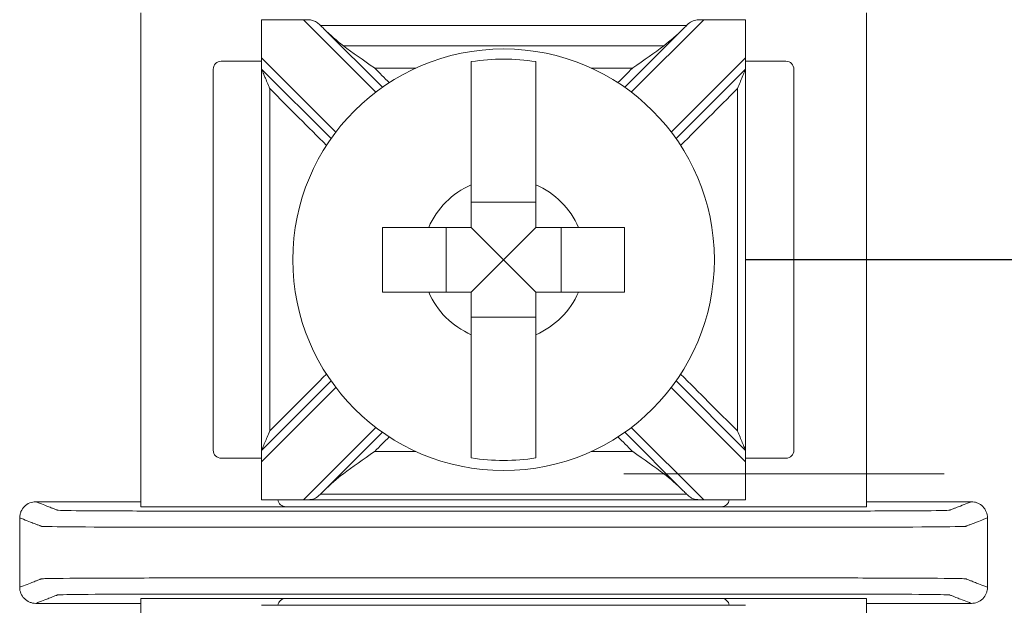
# Model space of a CAD drawing. Units: inches. Extents: x -10.4 to 14.9, y -6.4 to 19.1.
# Drawn here: x 7.4 to 8.1, y 8.9 to 9.2 of the extents above; entities that cross this region are included whole.
import ezdxf

# ---------------------------------------------------------------- set-up
doc = ezdxf.new("R2010")
doc.units = ezdxf.units.IN
doc.header["$MEASUREMENT"] = 0
doc.layers.add('wires', color=7, linetype='Continuous')

msp = doc.modelspace()

# ---------------------------------------------------------------- linework, layer by layer
at = {"color": 0, "linetype": 'Continuous', "lineweight": 0, "extrusion": (0, 1, 0)}
for p, q in [((7.5184, 9.24497), (7.5184, 8.93886)), ((7.9684, 8.93886), (7.9684, 9.24497)), ((7.5934, 9.21717), (7.5934, 9.24071)), ((7.61935, 9.24071), (7.6642, 9.19586)), ((7.82259, 9.19586), (7.86745, 9.24071)), ((7.8934, 9.24071), (7.8934, 9.21717)), ((7.66829, 9.19885), (7.63202, 9.23511)), ((7.85478, 9.23511), (7.81851, 9.19885)), ((7.5934, 9.21497), (7.5684, 9.21497)), ((7.5934, 9.21717), (7.5934, 9.2101)), ((7.63945, 9.17111), (7.5934, 9.21717)), ((7.8934, 9.21717), (7.84734, 9.17111)), ((7.8934, 9.2101), (7.8934, 9.21717)), ((7.9184, 9.21497), (7.8934, 9.21497)), ((7.5634, 9.20997), (7.5634, 8.97386)), ((7.5934, 9.2101), (7.63647, 9.16703)), ((7.85033, 9.16703), (7.8934, 9.2101)), ((7.9234, 8.97386), (7.9234, 9.20997)), ((7.7634, 9.12757), (7.7234, 9.12757)), ((7.70774, 9.11192), (7.70774, 9.07192)), ((7.7434, 9.09192), (7.7234, 9.11192)), ((7.7434, 9.09192), (7.7634, 9.11192)), ((7.77905, 9.07192), (7.77905, 9.11192)), ((7.7434, 9.09192), (7.7234, 9.07192)), ((7.7434, 9.09192), (7.7634, 9.07192)), ((7.7234, 9.05626), (7.7634, 9.05626)), ((7.63647, 9.0168), (7.5934, 8.97374)), ((7.8934, 8.97374), (7.85033, 9.0168)), ((7.5934, 8.96667), (7.63945, 9.01272)), ((7.84734, 9.01272), (7.8934, 8.96667)), ((7.6642, 8.98797), (7.61935, 8.94312)), ((7.86745, 8.94312), (7.82259, 8.98797)), ((7.63202, 8.94872), (7.66829, 8.98498)), ((7.81851, 8.98498), (7.85478, 8.94872)), ((7.5934, 8.97374), (7.5934, 8.96667)), ((7.8934, 8.96667), (7.8934, 8.97374)), ((7.5684, 8.96886), (7.5934, 8.96886)), ((7.8934, 8.96886), (7.9184, 8.96886)), ((7.5934, 8.94312), (7.5934, 8.96667)), ((7.8934, 8.96667), (7.8934, 8.94312)), ((7.8934, 8.94311), (7.5934, 8.94311)), ((7.6084, 8.93886), (7.5184, 8.93886)), ((7.6084, 8.93886), (7.8784, 8.93886)), ((7.9684, 8.93886), (7.8784, 8.93886)), ((7.5184, 8.88197), (7.5184, 8.57586)), ((7.5184, 8.88197), (7.6084, 8.88197)), ((7.8784, 8.88197), (7.6084, 8.88197)), ((7.8784, 8.88197), (7.9684, 8.88197)), ((7.9684, 8.57586), (7.9684, 8.88197)), ((7.5934, 8.87773), (7.8934, 8.87773))]:
    msp.add_line(p, q, dxfattribs=at)
at = {"color": 0, "linetype": 'Continuous', "lineweight": 0}
msp.add_circle((7.7434, 9.09192), 0.13068, dxfattribs=at)
for centre, radius, start, end in [((7.5684, 9.20997), 0.005, 90, 180), ((7.7434, 9.09192), 0.12442, 80.7499, 99.2501), ((7.9184, 9.20997), 0.005, 0, 90), ((7.7434, 9.09192), 0.05057, 113.29689, 156.70311), ((7.7434, 9.09192), 0.05057, 23.29689, 66.70311), ((7.7434, 9.09192), 0.05057, 203.29689, 246.70311), ((7.7434, 9.09192), 0.05057, 293.29689, 336.70311), ((7.5684, 8.97386), 0.005, 180, 270), ((7.9184, 8.97386), 0.005, 270, 0), ((7.7434, 9.09192), 0.12442, 260.7499, 279.2501), ((7.6084, 8.94386), 0.005, 188.71287, 270), ((7.8784, 8.94386), 0.005, 270, 351.28713), ((7.6084, 8.87697), 0.005, 90, 171.28713), ((7.8784, 8.87697), 0.005, 8.71287, 90)]:
    msp.add_arc(centre, radius, start, end, dxfattribs=at)
for points in [[(7.5934, 9.24073), (7.5934, 9.24073), (7.5934, 9.24072), (7.5934, 9.24071)], [(7.5934, 9.24071), (7.60205, 9.24071), (7.6107, 9.24071), (7.61935, 9.24071)], [(7.63002, 9.23711), (7.63001, 9.23711), (7.62999, 9.23711), (7.62998, 9.23711)], [(7.63202, 9.23511), (7.63135, 9.23578), (7.63067, 9.23645), (7.62998, 9.23711)], [(7.85682, 9.23711), (7.85613, 9.23645), (7.85545, 9.23578), (7.85478, 9.23511)], [(7.85682, 9.23711), (7.85681, 9.23711), (7.85679, 9.23711), (7.85677, 9.23711)], [(7.86745, 9.24071), (7.8761, 9.24071), (7.88475, 9.24071), (7.8934, 9.24071)], [(7.8934, 9.24071), (7.8934, 9.24072), (7.8934, 9.24073), (7.8934, 9.24073)], [(7.64407, 9.22453), (7.64016, 9.22751), (7.63592, 9.23122), (7.63202, 9.23511)], [(7.85478, 9.23511), (7.85093, 9.23127), (7.84669, 9.22755), (7.84272, 9.22453)], [(7.66351, 9.21069), (7.66651, 9.20769), (7.66951, 9.2047), (7.67251, 9.2017)], [(7.81429, 9.2017), (7.81729, 9.2047), (7.82029, 9.20769), (7.82328, 9.21069)], [(7.67251, 8.98214), (7.66951, 8.97914), (7.66651, 8.97614), (7.66351, 8.97314)], [(7.82328, 8.97314), (7.82029, 8.97614), (7.81729, 8.97914), (7.81429, 8.98214)], [(7.63202, 8.94872), (7.63587, 8.95257), (7.6401, 8.95628), (7.64407, 8.95931)], [(7.84272, 8.95931), (7.84664, 8.95632), (7.85088, 8.95262), (7.85478, 8.94872)], [(7.5934, 8.94312), (7.5934, 8.94311), (7.5934, 8.94311), (7.5934, 8.94311)], [(7.61935, 8.94312), (7.6107, 8.94312), (7.60205, 8.94312), (7.5934, 8.94312)], [(7.62998, 8.94672), (7.63067, 8.94738), (7.63135, 8.94805), (7.63202, 8.94872)], [(7.63002, 8.94672), (7.63001, 8.94672), (7.62999, 8.94672), (7.62998, 8.94672)], [(7.85478, 8.94872), (7.85545, 8.94805), (7.85613, 8.94738), (7.85682, 8.94672)], [(7.85682, 8.94672), (7.85681, 8.94672), (7.85679, 8.94672), (7.85677, 8.94672)], [(7.8934, 8.94312), (7.88475, 8.94312), (7.8761, 8.94312), (7.86745, 8.94312)], [(7.8934, 8.94311), (7.8934, 8.94311), (7.8934, 8.94311), (7.8934, 8.94312)], [(7.5184, 8.94192), (7.49673, 8.94192), (7.47507, 8.94192), (7.4534, 8.94192)], [(8.0334, 8.94192), (8.01173, 8.94192), (7.99006, 8.94192), (7.9684, 8.94192)], [(7.4434, 8.88892), (7.4434, 8.90325), (7.4434, 8.91758), (7.4434, 8.93192)], [(8.0434, 8.88892), (8.0434, 8.90325), (8.0434, 8.91758), (8.0434, 8.93192)], [(7.5184, 8.87892), (7.49673, 8.87892), (7.47507, 8.87892), (7.4534, 8.87892)], [(8.0334, 8.87892), (8.01173, 8.87892), (7.99006, 8.87892), (7.9684, 8.87892)]]:
    msp.add_open_spline(points, degree=3, dxfattribs=at)
for points, knots in [([(7.62998, 9.23711), (7.6293, 9.23776), (7.62864, 9.23835), (7.6272, 9.23942), (7.62645, 9.23983), (7.62479, 9.2404), (7.62394, 9.24054), (7.62232, 9.24067), (7.62162, 9.24069), (7.62061, 9.24071), (7.62032, 9.24071), (7.61989, 9.24071), (7.61975, 9.24071), (7.61956, 9.24071), (7.61951, 9.24071), (7.61942, 9.24071), (7.61939, 9.24071), (7.61935, 9.24071), (7.61935, 9.24071), (7.61935, 9.24071)], [-0.02164913, -0.02164913, -0.02164913, -0.02164913, -0.01929276, -0.01929276, -0.01670113, -0.01670113, -0.01420685, -0.01420685, -0.0123998, -0.0123998, -0.01167047, -0.01167047, -0.01133607, -0.01133607, -0.01120645, -0.01120645, -0.0111169, -0.0111169, -0.01111561, -0.01111561, -0.01111561, -0.01111561]), ([(7.85677, 9.23711), (7.84459, 9.23711), (7.8324, 9.23711), (7.80446, 9.23711), (7.7887, 9.23711), (7.7631, 9.23711), (7.75325, 9.23711), (7.73847, 9.23711), (7.73355, 9.23711), (7.72075, 9.23711), (7.71287, 9.23711), (7.69238, 9.23711), (7.67978, 9.23711), (7.65479, 9.23711), (7.64241, 9.23711), (7.63002, 9.23711)], [0.0048048, 0.0048048, 0.0048048, 0.0048048, 0.0413631, 0.0413631, 0.0886351, 0.0886351, 0.1181802, 0.1181802, 0.1329527, 0.1329527, 0.1565888, 0.1565888, 0.1944064, 0.1944064, 0.2315556, 0.2315556, 0.2315556, 0.2315556]), ([(7.86745, 9.24071), (7.86741, 9.24071), (7.86738, 9.24071), (7.8673, 9.24071), (7.86725, 9.24071), (7.86708, 9.24071), (7.86697, 9.24071), (7.86567, 9.24071), (7.86453, 9.24069), (7.86219, 9.24045), (7.86114, 9.2402), (7.85908, 9.23913), (7.85817, 9.23838), (7.85706, 9.23734), (7.85694, 9.23723), (7.85682, 9.23711)], [-0.01323326, -0.01323326, -0.01323326, -0.01323326, -0.01312836, -0.01312836, -0.01297249, -0.01297249, -0.01261818, -0.01261818, -0.00893257, -0.00893257, -0.00470406, -0.00470406, -0.00051081, -0.00051081, 0, 0, 0, 0]), ([(7.84272, 9.22453), (7.83859, 9.22453), (7.83447, 9.22453), (7.8202, 9.22453), (7.81005, 9.22453), (7.78832, 9.22453), (7.77673, 9.22453), (7.75789, 9.22453), (7.75064, 9.22453), (7.73978, 9.22453), (7.73615, 9.22453), (7.72673, 9.22453), (7.72094, 9.22453), (7.70587, 9.22453), (7.6966, 9.22453), (7.67703, 9.22453), (7.66675, 9.22453), (7.65233, 9.22453), (7.6482, 9.22453), (7.64407, 9.22453)], [-0.186265, -0.186265, -0.186265, -0.186265, -0.1738808, -0.1738808, -0.1434517, -0.1434517, -0.1086755, -0.1086755, -0.0869404, -0.0869404, -0.0760729, -0.0760729, -0.0586848, -0.0586848, -0.0308638, -0.0308638, 0, 0, 0.0123842, 0.0123842, 0.0123842, 0.0123842]), ([(7.64407, 9.22453), (7.64966, 9.22027), (7.65631, 9.21567), (7.66339, 9.21078), (7.66345, 9.21074), (7.66351, 9.21069)], [-0.02559436, -0.02559436, -0.02559436, -0.02559436, 0, 0, 0.00022909, 0.00022909, 0.00022909, 0.00022909]), ([(7.82328, 9.21069), (7.82335, 9.21074), (7.82341, 9.21078), (7.83049, 9.21567), (7.83713, 9.22027), (7.84272, 9.22453)], [-0.02158317, -0.02158317, -0.02158317, -0.02158317, -0.0213917, -0.0213917, 0, 0, 0, 0]), ([(7.7234, 9.13836), (7.7234, 9.14019), (7.7234, 9.14198), (7.7234, 9.15345), (7.7234, 9.16498), (7.7234, 9.18268), (7.7234, 9.19206), (7.7234, 9.20504), (7.7234, 9.21108), (7.7234, 9.21472)], [0.04442867, 0.04442867, 0.04442867, 0.04442867, 0.04952976, 0.04952976, 0.07885563, 0.07885563, 0.10685846, 0.10685846, 0.13347837, 0.13347837, 0.13347837, 0.13347837]), ([(7.7634, 9.21472), (7.7634, 9.21113), (7.7634, 9.20521), (7.7634, 9.19235), (7.7634, 9.18294), (7.7634, 9.16513), (7.7634, 9.15352), (7.7634, 9.14198), (7.7634, 9.14019), (7.7634, 9.13836)], [0.51729912, 0.51729912, 0.51729912, 0.51729912, 0.54350537, 0.54350537, 0.57170701, 0.57170701, 0.60124178, 0.60124178, 0.60634288, 0.60634288, 0.60634288, 0.60634288]), ([(7.5934, 9.2101), (7.5934, 9.19797), (7.5934, 9.18584), (7.5934, 9.15693), (7.5934, 9.14015), (7.5934, 9.11289), (7.5934, 9.1024), (7.5934, 9.08667), (7.5934, 9.08143), (7.5934, 9.0678), (7.5934, 9.05941), (7.5934, 9.0376), (7.5934, 9.02418), (7.5934, 8.99842), (7.5934, 8.98608), (7.5934, 8.97374)], [0.0076511, 0.0076511, 0.0076511, 0.0076511, 0.0440409, 0.0440409, 0.0943735, 0.0943735, 0.1258313, 0.1258313, 0.1415602, 0.1415602, 0.1667264, 0.1667264, 0.2069924, 0.2069924, 0.2440115, 0.2440115, 0.2440115, 0.2440115]), ([(7.5934, 9.2101), (7.5934, 9.2101), (7.59342, 9.21005), (7.5935, 9.20985), (7.59357, 9.20969), (7.59378, 9.20917), (7.59396, 9.20874), (7.59448, 9.2075), (7.59492, 9.20643), (7.59629, 9.20312), (7.59731, 9.20066), (7.59837, 9.19808), (7.59839, 9.19806), (7.5984, 9.19803)], [0, 0, 0, 0, 0.00076772, 0.00076772, 0.00173242, 0.00173242, 0.00336966, 0.00336966, 0.0064854, 0.0064854, 0.01155813, 0.01155813, 0.01161644, 0.01161644, 0.01161644, 0.01161644]), ([(7.68891, 9.21069), (7.68838, 9.21069), (7.68785, 9.21069), (7.67939, 9.21069), (7.67145, 9.21069), (7.66351, 9.21069)], [-0.03245444, -0.03245444, -0.03245444, -0.03245444, -0.03086384, -0.03086384, -0.00705449, -0.00705449, -0.00705449, -0.00705449]), ([(7.82328, 9.21069), (7.81549, 9.21069), (7.8077, 9.21069), (7.79923, 9.21069), (7.79856, 9.21069), (7.79788, 9.21069)], [-0.16682632, -0.16682632, -0.16682632, -0.16682632, -0.14345166, -0.14345166, -0.14142636, -0.14142636, -0.14142636, -0.14142636]), ([(7.8884, 9.19803), (7.88841, 9.19806), (7.88842, 9.19808), (7.88949, 9.20066), (7.89051, 9.20312), (7.89188, 9.20643), (7.89232, 9.2075), (7.89284, 9.20874), (7.89301, 9.20917), (7.89323, 9.20969), (7.8933, 9.20985), (7.89338, 9.21005), (7.8934, 9.2101), (7.8934, 9.2101)], [-0.000095, -0.000095, -0.000095, -0.000095, 0, 0, 0.00826512, 0.00826512, 0.01334168, 0.01334168, 0.01600928, 0.01600928, 0.01758109, 0.01758109, 0.01883195, 0.01883195, 0.01883195, 0.01883195]), ([(7.8934, 9.2101), (7.8934, 9.19797), (7.8934, 9.18584), (7.8934, 9.15693), (7.8934, 9.14015), (7.8934, 9.11289), (7.8934, 9.1024), (7.8934, 9.08667), (7.8934, 9.08143), (7.8934, 9.0678), (7.8934, 9.05941), (7.8934, 9.0376), (7.8934, 9.02418), (7.8934, 8.99842), (7.8934, 8.98608), (7.8934, 8.97374)], [-0.2440115, -0.2440115, -0.2440115, -0.2440115, -0.2076216, -0.2076216, -0.1572891, -0.1572891, -0.1258313, -0.1258313, -0.1101024, -0.1101024, -0.0849361, -0.0849361, -0.0446701, -0.0446701, -0.0076511, -0.0076511, -0.0076511, -0.0076511]), ([(7.5984, 9.19803), (7.5984, 9.18992), (7.5984, 9.18181), (7.5984, 9.15693), (7.5984, 9.14015), (7.5984, 9.11289), (7.5984, 9.1024), (7.5984, 9.08667), (7.5984, 9.08143), (7.5984, 9.0678), (7.5984, 9.05941), (7.5984, 9.0376), (7.5984, 9.02418), (7.5984, 9.00244), (7.5984, 8.99412), (7.5984, 8.98581)], [0.0197221, 0.0197221, 0.0197221, 0.0197221, 0.0440409, 0.0440409, 0.0943735, 0.0943735, 0.1258313, 0.1258313, 0.1415602, 0.1415602, 0.1667264, 0.1667264, 0.2069924, 0.2069924, 0.2319404, 0.2319404, 0.2319404, 0.2319404]), ([(7.63362, 9.16281), (7.62791, 9.16851), (7.6222, 9.17422), (7.61046, 9.18596), (7.60443, 9.19199), (7.5984, 9.19803)], [0.12710975, 0.12710975, 0.12710975, 0.12710975, 0.15133217, 0.15133217, 0.17691942, 0.17691942, 0.17691942, 0.17691942]), ([(7.8884, 9.19803), (7.88248, 9.1921), (7.87655, 9.18618), (7.86481, 9.17444), (7.859, 9.16862), (7.85318, 9.16281)], [0.00707107, 0.00707107, 0.00707107, 0.00707107, 0.03219833, 0.03219833, 0.05688073, 0.05688073, 0.05688073, 0.05688073]), ([(7.8884, 9.19803), (7.8884, 9.18992), (7.8884, 9.18181), (7.8884, 9.15693), (7.8884, 9.14015), (7.8884, 9.11289), (7.8884, 9.1024), (7.8884, 9.08667), (7.8884, 9.08143), (7.8884, 9.0678), (7.8884, 9.05941), (7.8884, 9.0376), (7.8884, 9.02418), (7.8884, 9.00244), (7.8884, 8.99412), (7.8884, 8.98581)], [-0.2319404, -0.2319404, -0.2319404, -0.2319404, -0.2076216, -0.2076216, -0.1572891, -0.1572891, -0.1258313, -0.1258313, -0.1101024, -0.1101024, -0.0849361, -0.0849361, -0.0446701, -0.0446701, -0.0197221, -0.0197221, -0.0197221, -0.0197221]), ([(7.6684, 9.11192), (7.67592, 9.11192), (7.68429, 9.11192), (7.69334, 9.11192), (7.69513, 9.11192), (7.69695, 9.11192)], [0.5791931, 0.5791931, 0.5791931, 0.5791931, 0.60124178, 0.60124178, 0.60634288, 0.60634288, 0.60634288, 0.60634288]), ([(7.6684, 9.07192), (7.6684, 9.07876), (7.6684, 9.08552), (7.6684, 9.09192), (7.6684, 9.09832), (7.6684, 9.10507), (7.6684, 9.11192)], [-0.019195, -0.019195, -0.019195, -0.019195, 0, 0, 0, 0.019195, 0.019195, 0.019195, 0.019195]), ([(7.78984, 9.11192), (7.79167, 9.11192), (7.79346, 9.11192), (7.80251, 9.11192), (7.81088, 9.11192), (7.8184, 9.11192)], [0.04442867, 0.04442867, 0.04442867, 0.04442867, 0.04952976, 0.04952976, 0.07157844, 0.07157844, 0.07157844, 0.07157844]), ([(7.8184, 9.11192), (7.8184, 9.10507), (7.8184, 9.09832), (7.8184, 9.09192), (7.8184, 9.08552), (7.8184, 9.07876), (7.8184, 9.07192)], [-0.019195, -0.019195, -0.019195, -0.019195, 0, 0, 0, 0.019195, 0.019195, 0.019195, 0.019195]), ([(7.69695, 9.07192), (7.69513, 9.07192), (7.69334, 9.07192), (7.68429, 9.07192), (7.67592, 9.07192), (7.6684, 9.07192)], [0.04442867, 0.04442867, 0.04442867, 0.04442867, 0.04952976, 0.04952976, 0.07157844, 0.07157844, 0.07157844, 0.07157844]), ([(7.8184, 9.07192), (7.81088, 9.07192), (7.80251, 9.07192), (7.79346, 9.07192), (7.79167, 9.07192), (7.78984, 9.07192)], [0.5791931, 0.5791931, 0.5791931, 0.5791931, 0.60124178, 0.60124178, 0.60634288, 0.60634288, 0.60634288, 0.60634288]), ([(7.7234, 8.96911), (7.7234, 8.97276), (7.7234, 8.97879), (7.7234, 8.99178), (7.7234, 9.00115), (7.7234, 9.01885), (7.7234, 9.03038), (7.7234, 9.04186), (7.7234, 9.04365), (7.7234, 9.04547)], [0.51729319, 0.51729319, 0.51729319, 0.51729319, 0.5439131, 0.5439131, 0.57191593, 0.57191593, 0.6012418, 0.6012418, 0.60634289, 0.60634289, 0.60634289, 0.60634289]), ([(7.7634, 9.04547), (7.7634, 9.04365), (7.7634, 9.04186), (7.7634, 9.03031), (7.7634, 9.0187), (7.7634, 9.0009), (7.7634, 8.99148), (7.7634, 8.97862), (7.7634, 8.97271), (7.7634, 8.96911)], [0.04442867, 0.04442867, 0.04442867, 0.04442867, 0.04952976, 0.04952976, 0.07906453, 0.07906453, 0.10726617, 0.10726617, 0.13347242, 0.13347242, 0.13347242, 0.13347242]), ([(7.5984, 8.98581), (7.60432, 8.99173), (7.61024, 8.99765), (7.62198, 9.00939), (7.6278, 9.01521), (7.63362, 9.02103)], [0.00707107, 0.00707107, 0.00707107, 0.00707107, 0.03219833, 0.03219833, 0.05688073, 0.05688073, 0.05688073, 0.05688073]), ([(7.85318, 9.02103), (7.85889, 9.01532), (7.8646, 9.00961), (7.87634, 8.99787), (7.88237, 8.99184), (7.8884, 8.98581)], [0.12710975, 0.12710975, 0.12710975, 0.12710975, 0.15133217, 0.15133217, 0.17691942, 0.17691942, 0.17691942, 0.17691942]), ([(7.5984, 8.98581), (7.59839, 8.98578), (7.59837, 8.98575), (7.59731, 8.98317), (7.59629, 8.98071), (7.59492, 8.9774), (7.59448, 8.97634), (7.59396, 8.97509), (7.59378, 8.97467), (7.59357, 8.97415), (7.5935, 8.97398), (7.59342, 8.97378), (7.5934, 8.97374), (7.5934, 8.97374)], [-0.000095, -0.000095, -0.000095, -0.000095, 0, 0, 0.00826512, 0.00826512, 0.01334168, 0.01334168, 0.01600928, 0.01600928, 0.01758109, 0.01758109, 0.01883195, 0.01883195, 0.01883195, 0.01883195]), ([(7.8934, 8.97374), (7.8934, 8.97374), (7.89338, 8.97378), (7.8933, 8.97398), (7.89323, 8.97415), (7.89301, 8.97467), (7.89284, 8.97509), (7.89232, 8.97634), (7.89188, 8.9774), (7.89051, 8.98071), (7.88949, 8.98317), (7.88842, 8.98575), (7.88841, 8.98578), (7.8884, 8.98581)], [0, 0, 0, 0, 0.00076772, 0.00076772, 0.00173242, 0.00173242, 0.00336966, 0.00336966, 0.0064854, 0.0064854, 0.01155813, 0.01155813, 0.01161644, 0.01161644, 0.01161644, 0.01161644]), ([(7.66351, 8.97314), (7.66345, 8.9731), (7.66339, 8.97305), (7.65631, 8.96816), (7.64966, 8.96356), (7.64407, 8.95931)], [-0.02158317, -0.02158317, -0.02158317, -0.02158317, -0.0213917, -0.0213917, 0, 0, 0, 0]), ([(7.68891, 8.97314), (7.68838, 8.97314), (7.68785, 8.97314), (7.67939, 8.97314), (7.67145, 8.97314), (7.66351, 8.97314)], [0.14142636, 0.14142636, 0.14142636, 0.14142636, 0.14301696, 0.14301696, 0.16682632, 0.16682632, 0.16682632, 0.16682632]), ([(7.82328, 8.97314), (7.81549, 8.97314), (7.8077, 8.97314), (7.79923, 8.97314), (7.79856, 8.97314), (7.79788, 8.97314)], [0.00705449, 0.00705449, 0.00705449, 0.00705449, 0.03042914, 0.03042914, 0.03245444, 0.03245444, 0.03245444, 0.03245444]), ([(7.84272, 8.95931), (7.83713, 8.96356), (7.83049, 8.96816), (7.82341, 8.97305), (7.82335, 8.9731), (7.82328, 8.97314)], [-0.02559436, -0.02559436, -0.02559436, -0.02559436, 0, 0, 0.00022909, 0.00022909, 0.00022909, 0.00022909]), ([(8.0166, 8.95931), (7.83859, 8.95931), (7.83447, 8.95931), (7.82621, 8.95931), (7.82208, 8.95931), (7.81795, 8.95931)], [-0.01238417, -0.01238417, -0.01238417, -0.01238417, 0, 0, 0.01238417, 0.01238417, 0.01238417, 0.01238417]), ([(7.61935, 8.94312), (7.61938, 8.94312), (7.61942, 8.94312), (7.6195, 8.94312), (7.61955, 8.94312), (7.61972, 8.94312), (7.61983, 8.94312), (7.62113, 8.94313), (7.62227, 8.94314), (7.62461, 8.94338), (7.62565, 8.94364), (7.62772, 8.94471), (7.62862, 8.94545), (7.62973, 8.94649), (7.62986, 8.94661), (7.62998, 8.94672)], [-0.01323326, -0.01323326, -0.01323326, -0.01323326, -0.01312836, -0.01312836, -0.01297249, -0.01297249, -0.01261818, -0.01261818, -0.00893257, -0.00893257, -0.00470406, -0.00470406, -0.00051081, -0.00051081, 0, 0, 0, 0]), ([(7.85677, 8.94672), (7.84459, 8.94672), (7.8324, 8.94672), (7.80446, 8.94672), (7.7887, 8.94672), (7.7631, 8.94672), (7.75325, 8.94672), (7.73847, 8.94672), (7.73355, 8.94672), (7.72075, 8.94672), (7.71287, 8.94672), (7.69238, 8.94672), (7.67978, 8.94672), (7.65479, 8.94672), (7.64241, 8.94672), (7.63002, 8.94672)], [-0.2315556, -0.2315556, -0.2315556, -0.2315556, -0.1949973, -0.1949973, -0.1477252, -0.1477252, -0.1181802, -0.1181802, -0.1034077, -0.1034077, -0.0797716, -0.0797716, -0.041954, -0.041954, -0.0048048, -0.0048048, -0.0048048, -0.0048048]), ([(7.85682, 8.94672), (7.8575, 8.94608), (7.85815, 8.94548), (7.8596, 8.94441), (7.86034, 8.944), (7.86201, 8.94343), (7.86286, 8.94329), (7.86448, 8.94316), (7.86518, 8.94314), (7.86619, 8.94313), (7.86648, 8.94312), (7.86691, 8.94312), (7.86705, 8.94312), (7.86723, 8.94312), (7.86728, 8.94312), (7.86737, 8.94312), (7.86741, 8.94312), (7.86745, 8.94312), (7.86745, 8.94312), (7.86745, 8.94312)], [-0.02164913, -0.02164913, -0.02164913, -0.02164913, -0.01929276, -0.01929276, -0.01670113, -0.01670113, -0.01420685, -0.01420685, -0.0123998, -0.0123998, -0.01167047, -0.01167047, -0.01133607, -0.01133607, -0.01120645, -0.01120645, -0.0111169, -0.0111169, -0.01111561, -0.01111561, -0.01111561, -0.01111561]), ([(7.4534, 8.94192), (7.4521, 8.94192), (7.45081, 8.94166), (7.4484, 8.94067), (7.4473, 8.93995), (7.44545, 8.93812), (7.44471, 8.93703), (7.44393, 8.93522), (7.44373, 8.93457), (7.44347, 8.93326), (7.4434, 8.93259), (7.4434, 8.93192)], [0, 0, 0, 0, 0.00390809, 0.00390809, 0.00781501, 0.00781501, 0.01172083, 0.01172083, 0.01373421, 0.01373421, 0.01574763, 0.01574763, 0.01574763, 0.01574763]), ([(7.4534, 8.94192), (7.45417, 8.94162), (7.45494, 8.94132), (7.4572, 8.94044), (7.45869, 8.93986), (7.4611, 8.93892), (7.46203, 8.93856), (7.46355, 8.93797), (7.46413, 8.93775), (7.46507, 8.93738), (7.46544, 8.93724), (7.46603, 8.93701), (7.46625, 8.93692), (7.46659, 8.93679), (7.46671, 8.93674), (7.46693, 8.93666), (7.46744, 8.93661), (7.47245, 8.93644), (7.48202, 8.93632), (7.50791, 8.93618), (7.52373, 8.93617), (7.56915, 8.93617), (7.59943, 8.93617), (7.66757, 8.93617), (7.70542, 8.93617), (7.78113, 8.93617), (7.81898, 8.93617), (7.88712, 8.93617), (7.91699, 8.93617), (7.9633, 8.93617), (7.97889, 8.93618), (8.00478, 8.93632), (8.01434, 8.93644), (8.01936, 8.93661), (8.01986, 8.93666), (8.02009, 8.93674), (8.0202, 8.93679), (8.02054, 8.93692), (8.02077, 8.93701), (8.02136, 8.93724), (8.02172, 8.93738), (8.02267, 8.93775), (8.02325, 8.93797), (8.02476, 8.93856), (8.02569, 8.93892), (8.02811, 8.93986), (8.0296, 8.94044), (8.03186, 8.94132), (8.03263, 8.94162), (8.0334, 8.94192)], [-1.816831, -1.816831, -1.816831, -1.816831, -1.713946, -1.713946, -1.515031, -1.515031, -1.39071, -1.39071, -1.313009, -1.313009, -1.264446, -1.264446, -1.234094, -1.234094, -1.218918, -1.218918, -1.203742, -1.203742, -1.158317, -1.158317, -1.112893, -1.112893, -1.022045, -1.022045, -0.908484, -0.908484, -0.794924, -0.794924, -0.704075, -0.704075, -0.658651, -0.658651, -0.613227, -0.613227, -0.598051, -0.598051, -0.582876, -0.582876, -0.552525, -0.552525, -0.503963, -0.503963, -0.426264, -0.426264, -0.301946, -0.301946, -0.103037, -0.103037, -0.000137, -0.000137, -0.000137, -0.000137]), ([(8.0434, 8.93192), (8.0434, 8.93322), (8.04314, 8.93451), (8.04216, 8.93692), (8.04143, 8.93801), (8.0396, 8.93987), (8.03851, 8.94061), (8.0367, 8.94138), (8.03606, 8.94158), (8.03474, 8.94185), (8.03407, 8.94192), (8.0334, 8.94192)], [0, 0, 0, 0, 0.00390568, 0.00390568, 0.00781108, 0.00781108, 0.01171712, 0.01171712, 0.01373226, 0.01373226, 0.0157475, 0.0157475, 0.0157475, 0.0157475]), ([(7.4434, 8.93192), (7.44417, 8.93162), (7.44494, 8.93132), (7.4472, 8.93044), (7.44869, 8.92986), (7.45111, 8.92892), (7.45204, 8.92856), (7.45355, 8.92797), (7.45413, 8.92775), (7.45508, 8.92738), (7.45544, 8.92724), (7.45603, 8.92701), (7.45626, 8.92692), (7.4566, 8.92679), (7.45671, 8.92674), (7.45694, 8.92666), (7.45754, 8.92661), (7.46339, 8.92644), (7.47454, 8.92633), (7.50475, 8.92618), (7.52373, 8.92617), (7.56915, 8.92617), (7.59943, 8.92617), (7.66757, 8.92617), (7.70542, 8.92617), (7.78113, 8.92617), (7.81898, 8.92617), (7.88712, 8.92617), (7.91699, 8.92617), (7.9633, 8.92617), (7.98205, 8.92618), (8.01225, 8.92633), (8.02341, 8.92644), (8.02926, 8.92661), (8.02986, 8.92666), (8.03009, 8.92674), (8.0302, 8.92679), (8.03054, 8.92692), (8.03077, 8.92701), (8.03136, 8.92724), (8.03172, 8.92738), (8.03267, 8.92775), (8.03325, 8.92797), (8.03476, 8.92856), (8.03569, 8.92892), (8.03811, 8.92986), (8.0396, 8.93044), (8.04186, 8.93132), (8.04263, 8.93162), (8.0434, 8.93192)], [-1.816969, -1.816969, -1.816969, -1.816969, -1.713946, -1.713946, -1.515031, -1.515031, -1.39071, -1.39071, -1.313009, -1.313009, -1.264446, -1.264446, -1.234094, -1.234094, -1.218918, -1.218918, -1.203742, -1.203742, -1.158317, -1.158317, -1.112893, -1.112893, -1.022045, -1.022045, -0.908484, -0.908484, -0.794924, -0.794924, -0.704075, -0.704075, -0.658651, -0.658651, -0.613227, -0.613227, -0.598051, -0.598051, -0.582876, -0.582876, -0.552525, -0.552525, -0.503963, -0.503963, -0.426264, -0.426264, -0.301946, -0.301946, -0.103037, -0.103037, 0, 0, 0, 0]), ([(7.4434, 8.88892), (7.44417, 8.88921), (7.44494, 8.88951), (7.4472, 8.89039), (7.44869, 8.89097), (7.45111, 8.89191), (7.45204, 8.89227), (7.45355, 8.89286), (7.45413, 8.89309), (7.45508, 8.89345), (7.45544, 8.89359), (7.45603, 8.89382), (7.45626, 8.89391), (7.4566, 8.89404), (7.45671, 8.89409), (7.45694, 8.89418), (7.45754, 8.89422), (7.46339, 8.89439), (7.47454, 8.89451), (7.50475, 8.89465), (7.52349, 8.89466), (7.56981, 8.89466), (7.59968, 8.89466), (7.66781, 8.89466), (7.70567, 8.89466), (7.78137, 8.89466), (7.81923, 8.89466), (7.88736, 8.89466), (7.91765, 8.89466), (7.96307, 8.89466), (7.98205, 8.89465), (8.01225, 8.89451), (8.02341, 8.89439), (8.02926, 8.89422), (8.02986, 8.89418), (8.03009, 8.89409), (8.0302, 8.89404), (8.03054, 8.89391), (8.03077, 8.89382), (8.03136, 8.89359), (8.03172, 8.89345), (8.03267, 8.89309), (8.03325, 8.89286), (8.03476, 8.89227), (8.03569, 8.89191), (8.03811, 8.89097), (8.0396, 8.89039), (8.04186, 8.88951), (8.04263, 8.88921), (8.0434, 8.88892)], [0, 0, 0, 0, 0.103037, 0.103037, 0.301946, 0.301946, 0.426264, 0.426264, 0.503963, 0.503963, 0.552525, 0.552525, 0.582876, 0.582876, 0.598051, 0.598051, 0.613227, 0.613227, 0.658651, 0.658651, 0.704075, 0.704075, 0.794924, 0.794924, 0.908484, 0.908484, 1.022045, 1.022045, 1.112893, 1.112893, 1.158317, 1.158317, 1.203742, 1.203742, 1.218918, 1.218918, 1.234094, 1.234094, 1.264446, 1.264446, 1.313009, 1.313009, 1.39071, 1.39071, 1.515031, 1.515031, 1.713946, 1.713946, 1.816969, 1.816969, 1.816969, 1.816969]), ([(7.4434, 8.88892), (7.4434, 8.88761), (7.44365, 8.88632), (7.44464, 8.88392), (7.44537, 8.88282), (7.4472, 8.88097), (7.44828, 8.88023), (7.4501, 8.87945), (7.45074, 8.87925), (7.45206, 8.87898), (7.45273, 8.87892), (7.4534, 8.87892)], [0, 0, 0, 0, 0.00390568, 0.00390568, 0.00781108, 0.00781108, 0.01171712, 0.01171712, 0.01373226, 0.01373226, 0.0157475, 0.0157475, 0.0157475, 0.0157475]), ([(8.0334, 8.87892), (8.0347, 8.87892), (8.03599, 8.87917), (8.0384, 8.88016), (8.0395, 8.88089), (8.04135, 8.88271), (8.04209, 8.8838), (8.04286, 8.88562), (8.04306, 8.88626), (8.04333, 8.88757), (8.0434, 8.88824), (8.0434, 8.88892)], [0, 0, 0, 0, 0.00390809, 0.00390809, 0.00781501, 0.00781501, 0.01172083, 0.01172083, 0.01373421, 0.01373421, 0.01574763, 0.01574763, 0.01574763, 0.01574763]), ([(7.4534, 8.87892), (7.45417, 8.87922), (7.45494, 8.87952), (7.4572, 8.88039), (7.45869, 8.88097), (7.4611, 8.88191), (7.46203, 8.88227), (7.46355, 8.88286), (7.46413, 8.88309), (7.46507, 8.88345), (7.46544, 8.88359), (7.46603, 8.88382), (7.46625, 8.88391), (7.46659, 8.88404), (7.46671, 8.88409), (7.46693, 8.88418), (7.46744, 8.88422), (7.47245, 8.88439), (7.48202, 8.88451), (7.50791, 8.88465), (7.52349, 8.88466), (7.56981, 8.88466), (7.59968, 8.88466), (7.66781, 8.88466), (7.70567, 8.88466), (7.78137, 8.88466), (7.81923, 8.88466), (7.88736, 8.88466), (7.91765, 8.88466), (7.96307, 8.88466), (7.97889, 8.88465), (8.00478, 8.88451), (8.01434, 8.88439), (8.01936, 8.88422), (8.01986, 8.88418), (8.02009, 8.88409), (8.0202, 8.88404), (8.02054, 8.88391), (8.02077, 8.88382), (8.02136, 8.88359), (8.02172, 8.88345), (8.02267, 8.88309), (8.02325, 8.88286), (8.02476, 8.88227), (8.02569, 8.88191), (8.02811, 8.88097), (8.0296, 8.88039), (8.03186, 8.87952), (8.03263, 8.87922), (8.0334, 8.87892)], [0.000137, 0.000137, 0.000137, 0.000137, 0.103037, 0.103037, 0.301946, 0.301946, 0.426264, 0.426264, 0.503963, 0.503963, 0.552525, 0.552525, 0.582876, 0.582876, 0.598051, 0.598051, 0.613227, 0.613227, 0.658651, 0.658651, 0.704075, 0.704075, 0.794924, 0.794924, 0.908484, 0.908484, 1.022045, 1.022045, 1.112893, 1.112893, 1.158317, 1.158317, 1.203742, 1.203742, 1.218918, 1.218918, 1.234094, 1.234094, 1.264446, 1.264446, 1.313009, 1.313009, 1.39071, 1.39071, 1.515031, 1.515031, 1.713946, 1.713946, 1.816831, 1.816831, 1.816831, 1.816831])]:
    msp.add_open_spline(points, degree=3, knots=knots, dxfattribs=at)
for points, weights in [([(7.7234, 9.11192), (7.7234, 9.1214), (7.7234, 9.13836)], [1.54047666884, 1.35257508089, 1.05400819529]), ([(7.7634, 9.13836), (7.7634, 9.1214), (7.7634, 9.11192)], [1.05400819529, 1.35257508092, 1.54047666888]), ([(7.69695, 9.11192), (7.71391, 9.11192), (7.7234, 9.11192)], [1.05400819529, 1.35257508092, 1.54047666888]), ([(7.7634, 9.11192), (7.77288, 9.11192), (7.78984, 9.11192)], [1.54047666888, 1.35257508092, 1.05400819529]), ([(7.7234, 9.07192), (7.71391, 9.07192), (7.69695, 9.07192)], [1.54047666888, 1.35257508092, 1.05400819529]), ([(7.7234, 9.04547), (7.7234, 9.06243), (7.7234, 9.07192)], [1.05400819529, 1.35257508089, 1.54047666884]), ([(7.7634, 9.07192), (7.7634, 9.06243), (7.7634, 9.04547)], [1.54047666888, 1.35257508092, 1.05400819529]), ([(7.78984, 9.07192), (7.77288, 9.07192), (7.7634, 9.07192)], [1.05400819529, 1.35257508092, 1.54047666888])]:
    msp.add_rational_spline(points, weights, degree=2, dxfattribs=at)
at = {"layer": 'wires', "color": 1}
msp.add_lwpolyline([(8.16151, 8.35825), (8.34051, 8.35825), (8.34051, 9.09192), (7.8934, 9.09192)], dxfattribs=at)

doc.saveas('drawing.dxf')
